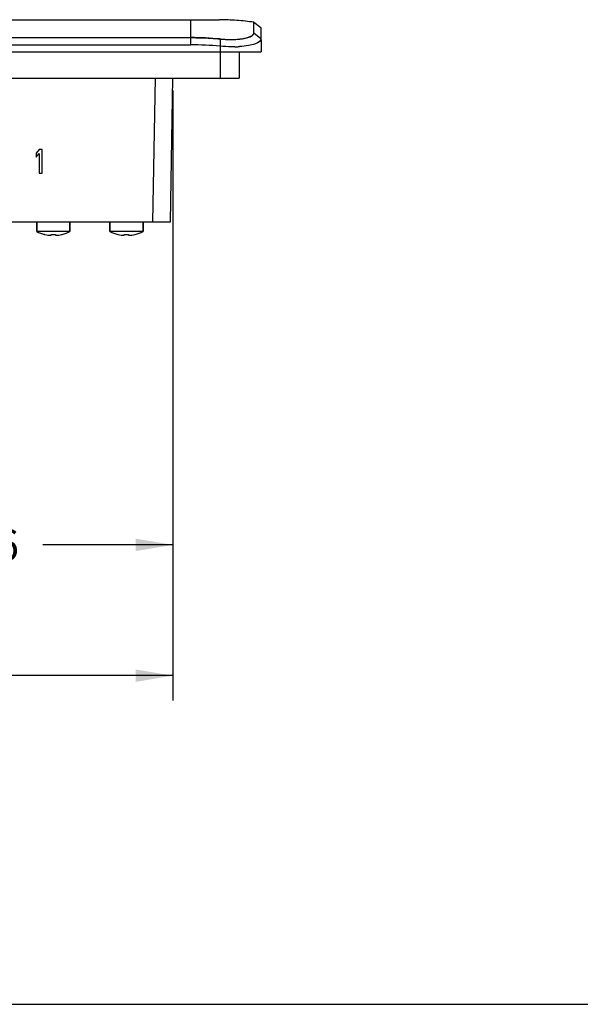
# Model space of a CAD drawing. Units: inches. Extents: x 0 to 40, y 0 to 28.
# Drawn here: x 17.9 to 20.8, y 0 to 5 of the extents above; entities that cross this region are included whole.
import ezdxf

# ---------------------------------------------------------------- set-up
doc = ezdxf.new("R2010")
doc.units = ezdxf.units.IN
doc.header["$LTSCALE"] = 2.2
doc.header["$MEASUREMENT"] = 0
doc.layers.get('0').update_dxf_attribs({"linetype": 'CONTINUOUS'})
doc.layers.add('02___PRT_ALL_AXES', color=7, linetype='CONTINUOUS')
doc.styles.get("Standard").update_dxf_attribs({"font": 'txt', "width": 0.8})
doc.dimstyles.new('DIMSTYLE_1', dxfattribs={"dimtxt": 0.15625, "dimasz": 0.1875, "dimexe": 0.125, "dimexo": 0.0625, "dimgap": 0.078125, "dimtad": 0, "dimtih": 1, "dimtoh": 1, "dimdec": 1, "dimlfac": 1.333333, "dimzin": 0, "dimdsep": 46, "dimtxsty": 'STANDARD', "dimblk": '_FILLED', "dimblk1": '_FILLED', "dimblk2": '_FILLED', "dimcen": 0.09, "dimadec": 0, "dimazin": 0, "dimtp": 0.05, "dimtm": 0.05, "dimtfac": 1, "dimtdec": 1, "dimtofl": 0, "dimtmove": 0, "dimatfit": 3, "dimldrblk": '_FILLED', "dimfxl": 1, "dimtolj": 1, "dimtzin": 0, "dimarcsym": 0})

# ---------------------------------------------------------------- blocks, each defined once
blk = doc.blocks.new('_FILLED')
at = {"color": 0, "linetype": 'BYBLOCK'}
blk.add_solid([(0, 0), (-1, 0.167), (-1, -0.167)], dxfattribs=at)
blk = doc.blocks.new('*D7')
at = {"color": 2, "linetype": 'CONTINUOUS'}
for p, q in [((9.5508, 3.9491), (9.5508, 1.5323)), ((18.7001, 3.9541), (18.7001, 1.5323)), ((9.5508, 1.6573), (13.7348, 1.6573)), ((18.7001, 1.6573), (14.5161, 1.6573))]:
    blk.add_line(p, q, dxfattribs=at)
at = {"color": 2, "linetype": 'CONTINUOUS', "xscale": 0.1875, "yscale": 0.1875, "zscale": 0.1875, "rotation": 180}
blk.add_blockref('_FILLED', (9.5508, 1.6573), dxfattribs=at)
at = {"color": 2, "linetype": 'CONTINUOUS', "xscale": 0.1875, "yscale": 0.1875, "zscale": 0.1875}
blk.add_blockref('_FILLED', (18.7001, 1.6573), dxfattribs=at)
at = {"color": 2, "linetype": 'CONTINUOUS', "insert": (14.1255, 1.7354), "char_height": 0.15625, "width": 0.625, "attachment_point": 2, "line_spacing_factor": 0.9}
blk.add_mtext('309.9', dxfattribs=at)
blk = doc.blocks.new('*D9')
at = {"color": 2, "linetype": 'CONTINUOUS'}
for p, q in [((18.7001, 4.6079), (18.7001, 2.1916)), ((16.7328, 3.5389), (16.7328, 2.1916)), ((16.7328, 2.3166), (17.3883, 2.3166)), ((18.7001, 2.3166), (18.0446, 2.3166))]:
    blk.add_line(p, q, dxfattribs=at)
at = {"color": 2, "linetype": 'CONTINUOUS', "xscale": 0.1875, "yscale": 0.1875, "zscale": 0.1875, "rotation": 180}
blk.add_blockref('_FILLED', (16.7328, 2.3166), dxfattribs=at)
at = {"color": 2, "linetype": 'CONTINUOUS', "xscale": 0.1875, "yscale": 0.1875, "zscale": 0.1875}
blk.add_blockref('_FILLED', (18.7001, 2.3166), dxfattribs=at)
at = {"color": 2, "linetype": 'CONTINUOUS', "insert": (17.7164, 2.3947), "char_height": 0.15625, "width": 0.5, "attachment_point": 2, "line_spacing_factor": 0.9}
blk.add_mtext('66.6', dxfattribs=at)

msp = doc.modelspace()

# ---------------------------------------------------------------- linework, layer by layer
at = {"color": 7, "linetype": 'CONTINUOUS'}
for p, q in [((18.7908, 4.965), (18.9082, 4.965)), ((18.9082, 4.965), (18.9356, 4.965)), ((9.4601, 4.965), (18.7908, 4.965)), ((18.7908, 4.8384), (18.7908, 4.965)), ((19.1082, 4.9521), (19.143, 4.9259)), ((19.1082, 4.8986), (19.1082, 4.9521)), ((19.143, 4.9259), (19.1452, 4.8027)), ((9.4601, 4.8745), (18.7908, 4.8745)), ((18.9385, 4.8677), (18.9385, 4.8027)), ((19.1082, 4.8986), (19.144, 4.8701)), ((9.4601, 4.8384), (18.7908, 4.8384)), ((9.1058, 4.8027), (19.1452, 4.8027)), ((18.9376, 4.8027), (18.9376, 4.6704)), ((19.0335, 4.8027), (19.0335, 4.6704)), ((9.2174, 4.6704), (19.0335, 4.6704)), ((18.5989, 3.9464), (18.6115, 4.6704)), ((18.6875, 3.9464), (18.7001, 4.6704)), ((18.0254, 4.3096), (18.0107, 4.292)), ((18.0107, 4.292), (18.0107, 4.2719)), ((18.0107, 4.2719), (18.0254, 4.2895)), ((18.0402, 4.3096), (18.0254, 4.3096)), ((18.0254, 4.2895), (18.0254, 4.1914)), ((18.0402, 4.1914), (18.0402, 4.3096)), ((18.0254, 4.1914), (18.0402, 4.1914)), ((9.5635, 3.9464), (18.6875, 3.9464)), ((18.1803, 3.9434), (18.0135, 3.9434)), ((18.0135, 3.9434), (18.0135, 3.8966)), ((18.1803, 3.9434), (18.1803, 3.8966)), ((18.5494, 3.9434), (18.3826, 3.9434)), ((18.3826, 3.9434), (18.3826, 3.8966)), ((18.5494, 3.9434), (18.5494, 3.8966)), ((18.0545, 3.8816), (18.0546, 3.8819)), ((18.086, 3.8791), (18.086, 3.8819)), ((18.1079, 3.8819), (18.1079, 3.8791)), ((18.1392, 3.8819), (18.1394, 3.8816)), ((18.4236, 3.8816), (18.4237, 3.8819)), ((18.4551, 3.8791), (18.4551, 3.8819)), ((18.4769, 3.8819), (18.4769, 3.8791)), ((18.5083, 3.8819), (18.5085, 3.8816)), ((0, 0), (40, 0))]:
    msp.add_line(p, q, dxfattribs=at)
for centre, radius, start, end in [((18.921, 3.6048), 1.3603, 85.7447, 89.3846), ((18.9211, 3.6093), 1.3558, 82.0651, 89.3869), ((18.9217, 3.6158), 1.3493, 82.0525, 85.74), ((18.7887, 3.2245), 1.65, 84.7907, 89.9246), ((18.9927, 5.4642), 0.599, 264.8023, 268.9897), ((18.789, 3.2546), 1.5838, 84.5859, 89.9349), ((19.0023, 5.4305), 0.6022, 270.9486, 271.4736), ((19.004, 5.3737), 0.5454, 271.446, 273.3337), ((18.0969, 4.0616), 0.1849, 243.1849, 256.0904), ((18.0969, 4.0616), 0.1846, 256.7591, 261.4445), ((18.086, 3.9887), 0.1109, 261.4413, 262.6386), ((18.0969, 4.0861), 0.2045, 266.938, 273.062), ((18.1079, 3.9887), 0.1109, 277.3614, 278.5586), ((18.0969, 4.0616), 0.1846, 278.5555, 283.2409), ((18.0969, 4.0616), 0.1849, 283.9096, 296.8151), ((18.466, 4.0616), 0.1849, 243.1849, 256.0904), ((18.466, 4.0616), 0.1846, 256.7591, 261.4445), ((18.4551, 3.9887), 0.1109, 261.4413, 262.6386), ((18.466, 4.0861), 0.2045, 266.938, 273.062), ((18.477, 3.9887), 0.1109, 277.3614, 278.5586), ((18.466, 4.0616), 0.1846, 278.5555, 283.2409), ((18.466, 4.0616), 0.1849, 283.9096, 296.8151)]:
    msp.add_arc(centre, radius, start, end, dxfattribs=at)
at = {"color": 40, "linetype": 'CONTINUOUS'}
for centre, radius, start, end in [((18.9934, 5.4731), 0.6079, 264.8108, 265.8062), ((18.993, 5.4658), 0.6006, 265.8011, 267.798), ((19.0046, 5.1715), 0.3058, 276.9247, 277.713), ((18.9917, 5.4327), 0.5675, 267.7972, 269.35)]:
    msp.add_arc(centre, radius, start, end, dxfattribs=at)
msp.add_open_spline([(18.7908, 4.8745), (18.8072, 4.8745), (18.84, 4.8739), (18.8907, 4.8716), (18.9227, 4.8691), (18.9385, 4.8677)], degree=3, dxfattribs=at)
at = {"color": 7, "linetype": 'CONTINUOUS'}
for points, knots in [([(18.9822, 4.8653), (18.9859, 4.8652), (18.9999, 4.8651), (19.014, 4.8656), (19.0244, 4.8663)], [0, 0, 0, 0, 0.26297, 1, 1, 1, 1]), ([(19.0244, 4.8663), (19.036, 4.8672), (19.0572, 4.8698), (19.0853, 4.8762), (19.1082, 4.8883), (19.1082, 4.8986)], [0, 0, 0, 0, 0.374646, 0.668306, 1, 1, 1, 1]), ([(19.144, 4.8701), (19.1442, 4.8572), (19.1151, 4.8413), (19.0788, 4.8333), (19.051, 4.8301), (19.0358, 4.8292)], [0, 0, 0, 0, 0.322643, 0.619566, 1, 1, 1, 1]), ([(19.0123, 4.8283), (19.0063, 4.8282), (18.9817, 4.8282), (18.957, 4.8296), (18.9385, 4.8313)], [0, 0, 0, 0, 0.242579, 1, 1, 1, 1]), ([(18.0718, 3.8787), (18.0727, 3.8786), (18.0746, 3.8784), (18.0773, 3.8782), (18.0797, 3.878), (18.0818, 3.878), (18.0833, 3.8781), (18.0843, 3.8782), (18.0849, 3.8783), (18.0854, 3.8785), (18.0857, 3.8786), (18.0859, 3.8788), (18.086, 3.879), (18.086, 3.8791)], [0, 0, 0, 0, 0.19812, 0.384915, 0.55428, 0.70076, 0.819862, 0.868125, 0.908542, 0.941112, 0.966185, 0.984871, 1, 1, 1, 1]), ([(18.1079, 3.8791), (18.1079, 3.879), (18.1079, 3.8788), (18.1081, 3.8786), (18.1085, 3.8785), (18.1089, 3.8783), (18.1095, 3.8782), (18.1105, 3.8781), (18.112, 3.878), (18.1142, 3.878), (18.1166, 3.8782), (18.1193, 3.8784), (18.1211, 3.8786), (18.1221, 3.8787)], [0, 0, 0, 0, 0.015129, 0.033816, 0.058889, 0.091459, 0.131876, 0.180139, 0.299242, 0.445722, 0.615084, 0.801877, 1, 1, 1, 1]), ([(18.4409, 3.8787), (18.4418, 3.8786), (18.4437, 3.8784), (18.4464, 3.8782), (18.4488, 3.878), (18.4509, 3.878), (18.4524, 3.8781), (18.4534, 3.8782), (18.454, 3.8783), (18.4545, 3.8785), (18.4548, 3.8786), (18.455, 3.8788), (18.4551, 3.879), (18.4551, 3.8791)], [0, 0, 0, 0, 0.19812, 0.384915, 0.55428, 0.70076, 0.819862, 0.868125, 0.908542, 0.941112, 0.966185, 0.984871, 1, 1, 1, 1]), ([(18.4769, 3.8791), (18.4769, 3.879), (18.477, 3.8788), (18.4772, 3.8786), (18.4776, 3.8785), (18.478, 3.8783), (18.4786, 3.8782), (18.4796, 3.8781), (18.4811, 3.878), (18.4832, 3.878), (18.4857, 3.8782), (18.4884, 3.8784), (18.4902, 3.8786), (18.4912, 3.8787)], [0, 0, 0, 0, 0.015129, 0.033816, 0.058889, 0.091459, 0.131876, 0.180139, 0.299242, 0.445722, 0.615084, 0.801877, 1, 1, 1, 1])]:
    msp.add_open_spline(points, degree=3, knots=knots, dxfattribs=at)
at = {"color": 40, "linetype": 'CONTINUOUS'}
for points, knots in [([(18.9853, 4.8652), (18.9869, 4.8652), (19.0054, 4.8651), (19.0245, 4.866), (19.0401, 4.8678), (19.0415, 4.868)], [0, 0, 0, 0, 0.083333, 0.916667, 1, 1, 1, 1]), ([(19.0457, 4.8685), (19.0567, 4.87), (19.079, 4.8745), (19.1022, 4.8846), (19.1082, 4.8938), (19.1082, 4.8986)], [0, 0, 0, 0, 0.285714, 0.642857, 1, 1, 1, 1])]:
    msp.add_open_spline(points, degree=3, knots=knots, dxfattribs=at)
at = {"layer": '02___PRT_ALL_AXES', "color": 7, "linetype": 'CONTINUOUS'}
for p, q in [((18.0135, 3.8966), (18.0135, 3.9434)), ((18.1803, 3.8966), (18.1803, 3.9434)), ((18.3826, 3.8966), (18.3826, 3.9434)), ((18.5494, 3.8966), (18.5494, 3.9434)), ((18.1803, 3.8966), (18.0135, 3.8966)), ((18.0543, 3.8817), (18.0525, 3.8821)), ((18.1395, 3.8817), (18.1414, 3.8821)), ((18.5494, 3.8966), (18.3826, 3.8966)), ((18.4234, 3.8817), (18.4216, 3.8821)), ((18.5086, 3.8817), (18.5105, 3.8821))]:
    msp.add_line(p, q, dxfattribs=at)
for centre in [(18.0969, 4.0616), (18.466, 4.0616)]:
    msp.add_arc(centre, 0.1849, 243.1849, 256.0904, dxfattribs=at)

# ---------------------------------------------------------------- dimensions: what is measured, and where the dimension line sits
at = {"color": 2, "linetype": 'CONTINUOUS'}
for base, p1, p2, picture, middle in [((18.7001, 2.3166), (16.7328, 3.6014), (18.7001, 4.6704), '*D9', (17.7164, 2.3166)), ((18.7001, 1.6573), (9.5508, 4.0116), (18.7001, 4.0166), '*D7', (14.1255, 1.6573))]:
    dim = msp.add_linear_dim(base=base, p1=p1, p2=p2, dimstyle='DIMSTYLE_1', dxfattribs=at)
    dim.commit()
    dim.dimension.update_dxf_attribs({"geometry": picture, "text_midpoint": middle, "dimtype": 160})

doc.saveas('drawing.dxf')
